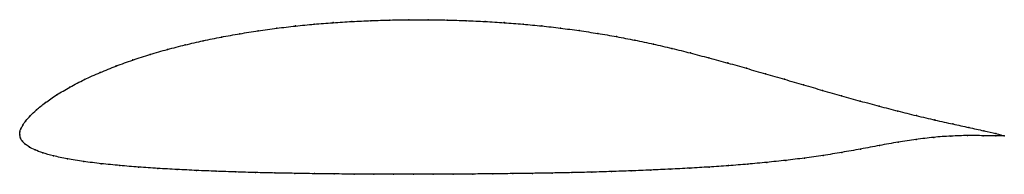
# Model space of a CAD drawing. Units: metres. Extents: x 0 to 1, y -0.04 to 0.12.
import ezdxf

# ---------------------------------------------------------------- set-up
doc = ezdxf.new("R2010")
doc.units = ezdxf.units.M

msp = doc.modelspace()

# ---------------------------------------------------------------- linework, layer by layer
at = {"color": 1}
msp.add_open_spline([(0.9999, -0.0008), (0.9958, 0.0003), (0.9849, 0.0031), (0.9638, 0.0076), (0.9479, 0.0111), (0.9297, 0.0151), (0.9105, 0.0196), (0.8917, 0.0243), (0.8727, 0.0292), (0.8537, 0.0344), (0.8346, 0.0397), (0.8154, 0.0452), (0.7961, 0.0508), (0.7767, 0.0565), (0.7573, 0.0621), (0.7381, 0.0676), (0.719, 0.073), (0.7, 0.0782), (0.681, 0.0832), (0.6622, 0.0879), (0.6435, 0.0922), (0.6247, 0.0962), (0.606, 0.0998), (0.5872, 0.103), (0.5683, 0.1059), (0.5493, 0.1084), (0.5303, 0.1106), (0.5111, 0.1124), (0.492, 0.1139), (0.4727, 0.1151), (0.4534, 0.116), (0.4341, 0.1166), (0.4147, 0.1169), (0.3953, 0.1169), (0.376, 0.1166), (0.3566, 0.116), (0.3374, 0.1151), (0.3181, 0.1139), (0.299, 0.1124), (0.28, 0.1105), (0.261, 0.1083), (0.2421, 0.1057), (0.2234, 0.1027), (0.2047, 0.0994), (0.1863, 0.0956), (0.168, 0.0914), (0.1499, 0.0868), (0.1322, 0.0817), (0.1148, 0.0761), (0.0978, 0.07), (0.0814, 0.0634), (0.0656, 0.0563), (0.0507, 0.0486), (0.0371, 0.0406), (0.0256, 0.0327), (0.0167, 0.0254), (0.0103, 0.0193), (0.006, 0.0143), (0.003, 0.01), (0.0011, 0.0062), (-0.0001, 0.0034), (0.0001, -0.0011), (-0.0002, 0.0011), (0.0006, -0.0034), (0.0024, -0.0062), (0.0053, -0.0093), (0.0095, -0.0122), (0.0151, -0.0151), (0.023, -0.0181), (0.0338, -0.0212), (0.048, -0.0242), (0.0646, -0.0269), (0.0827, -0.0292), (0.1015, -0.031), (0.1207, -0.0326), (0.1401, -0.0339), (0.1598, -0.035), (0.1795, -0.036), (0.1994, -0.0368), (0.2193, -0.0375), (0.2393, -0.0381), (0.2592, -0.0386), (0.2793, -0.0389), (0.2993, -0.0393), (0.3194, -0.0395), (0.3395, -0.0397), (0.3596, -0.0398), (0.3797, -0.0398), (0.3999, -0.0398), (0.42, -0.0398), (0.4402, -0.0397), (0.4603, -0.0396), (0.4805, -0.0394), (0.5006, -0.0392), (0.5207, -0.0389), (0.5408, -0.0386), (0.5609, -0.0382), (0.5809, -0.0377), (0.6009, -0.0371), (0.6208, -0.0364), (0.6408, -0.0356), (0.6606, -0.0347), (0.6804, -0.0337), (0.7002, -0.0325), (0.7198, -0.0312), (0.7394, -0.0296), (0.7588, -0.0278), (0.778, -0.0258), (0.7971, -0.0235), (0.816, -0.0208), (0.8349, -0.0177), (0.854, -0.0143), (0.8733, -0.0106), (0.8922, -0.0072), (0.9104, -0.0045), (0.9282, -0.0023), (0.9458, -0.001), (0.9627, -0.0005), (0.9845, -0.0008), (0.9956, -0.001), (0.9999, -0.0008)], degree=3, knots=[0, 0, 0, 0, 0.016667, 0.025, 0.033333, 0.041667, 0.05, 0.058333, 0.066667, 0.075, 0.083333, 0.091667, 0.1, 0.108333, 0.116667, 0.125, 0.133333, 0.141667, 0.15, 0.158333, 0.166667, 0.175, 0.183333, 0.191667, 0.2, 0.208333, 0.216667, 0.225, 0.233333, 0.241667, 0.25, 0.258333, 0.266667, 0.275, 0.283333, 0.291667, 0.3, 0.308333, 0.316667, 0.325, 0.333333, 0.341667, 0.35, 0.358333, 0.366667, 0.375, 0.383333, 0.391667, 0.4, 0.408333, 0.416667, 0.425, 0.433333, 0.441667, 0.45, 0.458333, 0.466667, 0.475, 0.483333, 0.491667, 0.5, 0.508333, 0.516667, 0.525, 0.533333, 0.541667, 0.55, 0.558333, 0.566667, 0.575, 0.583333, 0.591667, 0.6, 0.608333, 0.616667, 0.625, 0.633333, 0.641667, 0.65, 0.658333, 0.666667, 0.675, 0.683333, 0.691667, 0.7, 0.708333, 0.716667, 0.725, 0.733333, 0.741667, 0.75, 0.758333, 0.766667, 0.775, 0.783333, 0.791667, 0.8, 0.808333, 0.816667, 0.825, 0.833333, 0.841667, 0.85, 0.858333, 0.866667, 0.875, 0.883333, 0.891667, 0.9, 0.908333, 0.916667, 0.925, 0.933333, 0.941667, 0.95, 0.958333, 0.966667, 0.975, 0.983333, 1, 1, 1, 1], dxfattribs=at)
for p in [(0.28, 0.1105), (0.299, 0.1124), (0.3182, 0.1139), (0.3374, 0.1151), (0.3566, 0.1159), (0.376, 0.1165), (0.3953, 0.1168), (0.4147, 0.1168), (0.4341, 0.1165), (0.4534, 0.1159), (0.4727, 0.1151), (0.492, 0.1139), (0.5111, 0.1124), (0.5303, 0.1106), (0.2234, 0.1027), (0.2422, 0.1056), (0.261, 0.1082), (0.5493, 0.1084), (0.5683, 0.1059), (0.5871, 0.103), (0.168, 0.0914), (0.1863, 0.0955), (0.2048, 0.0993), (0.6059, 0.0998), (0.6247, 0.0961), (0.6435, 0.0922), (0.1323, 0.0816), (0.15, 0.0867), (0.6622, 0.0878), (0.6811, 0.0832), (0.1149, 0.0761), (0.7, 0.0782), (0.719, 0.073), (0.0815, 0.0633), (0.0979, 0.07), (0.7381, 0.0676), (0.7574, 0.0621), (0.0657, 0.0562), (0.7767, 0.0565), (0.7961, 0.0508), (0.0375, 0.0406), (0.0509, 0.0486), (0.8154, 0.0452), (0.026, 0.0328), (0.8346, 0.0397), (0.8537, 0.0344), (0.0171, 0.0256), (0.8727, 0.0292), (0.8917, 0.0243), (0.0032, 0.0101), (0.0062, 0.0144), (0.0107, 0.0195), (0.9106, 0.0196), (0.9295, 0.0152), (0.9475, 0.0112), (0, 0), (0, 0), (0.0001, 0.0031), (0.0012, 0.0064), (0.9638, 0.0076), (0.9791, 0.0043), (0.9915, 0.0014), (0.0008, -0.0031), (0.0026, -0.0062), (0.0056, -0.0092), (0.8921, -0.0073), (0.9103, -0.0046), (0.9282, -0.0025), (0.9457, -0.0011), (0.9626, -0.0006), (0.9785, -0.0007), (0.9912, -0.0009), (0.9999, -0.0008), (0.9999, -0.0008), (0.0097, -0.0122), (0.0155, -0.0151), (0.0235, -0.0181), (0.8349, -0.0177), (0.854, -0.0143), (0.8732, -0.0107), (0.0344, -0.0212), (0.0484, -0.0242), (0.0649, -0.0268), (0.0828, -0.0291), (0.7393, -0.0296), (0.7588, -0.0278), (0.778, -0.0258), (0.797, -0.0234), (0.816, -0.0207), (0.1015, -0.031), (0.1207, -0.0326), (0.1402, -0.0339), (0.1598, -0.035), (0.1795, -0.036), (0.1994, -0.0368), (0.2193, -0.0375), (0.2393, -0.0381), (0.2592, -0.0385), (0.2793, -0.0389), (0.2993, -0.0392), (0.3194, -0.0395), (0.3395, -0.0396), (0.3596, -0.0398), (0.3797, -0.0398), (0.3999, -0.0398), (0.42, -0.0398), (0.4402, -0.0397), (0.4603, -0.0396), (0.4805, -0.0394), (0.5006, -0.0392), (0.5207, -0.0389), (0.5408, -0.0386), (0.5608, -0.0381), (0.5809, -0.0377), (0.6009, -0.0371), (0.6208, -0.0364), (0.6408, -0.0356), (0.6606, -0.0347), (0.6804, -0.0337), (0.7002, -0.0325), (0.7198, -0.0311)]:
    msp.add_point(p)

doc.saveas('drawing.dxf')
